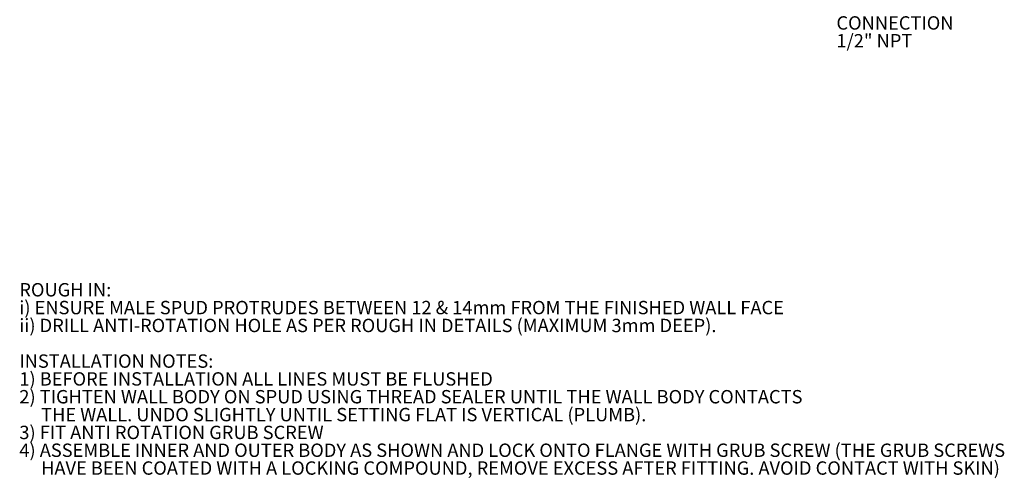
# Model space of a CAD drawing. Units: millimetres. Extents: x -1 to 292, y -34 to 201.
# Drawn here: x -1 to 155, y -34 to 39 of the extents above; entities that cross this region are included whole.
import ezdxf

# ---------------------------------------------------------------- set-up
doc = ezdxf.new("R2010")
doc.units = ezdxf.units.MM
doc.styles.add('SLDTEXTSTYLE0', font='TXT', dxfattribs={"width": 0.7})

# ---------------------------------------------------------------- blocks, each defined once
blk = doc.blocks.new('SW_NOTE_0')
at = {"color": 0, "linetype": 'Continuous', "lineweight": 0, "attachment_point": 1, "style": 'SLDTEXTSTYLE0'}
for s, insert, char_height in [('ROUGH IN:', (0, 2.73), 2.117), ('i) ENSURE MALE SPUD PROTRUDES BETWEEN 12 & 14mm FROM THE FINISHED WALL FACE', (0, -0.09), 2.1167), ('ii) DRILL ANTI-ROTATION HOLE AS PER ROUGH IN DETAILS (MAXIMUM 3mm DEEP).', (0, -2.92), 2.1167), ('INSTALLATION NOTES:', (0, -8.56), 2.1167), ('1) BEFORE INSTALLATION ALL LINES MUST BE FLUSHED', (0, -11.38), 2.1167), ('2) TIGHTEN WALL BODY ON SPUD USING THREAD SEALER UNTIL THE WALL BODY CONTACTS', (0, -14.2), 2.1167), ('THE WALL. UNDO SLIGHTLY UNTIL SETTING FLAT IS VERTICAL (PLUMB).', (3.44, -17.03), 2.1167), ('3) FIT ANTI ROTATION GRUB SCREW', (0, -19.85), 2.1167), ('4) ASSEMBLE INNER AND OUTER BODY AS SHOWN AND LOCK ONTO FLANGE WITH GRUB SCREW (THE GRUB SCREWS', (0, -22.67), 2.1167), ('HAVE BEEN COATED WITH A LOCKING COMPOUND, REMOVE EXCESS AFTER FITTING. AVOID CONTACT WITH SKIN)', (3.44, -25.49), 2.1167)]:
    blk.add_mtext(s, dxfattribs=dict(at, insert=insert, char_height=char_height))
blk = doc.blocks.new('SW_NOTE_11')
at = {"color": 0, "linetype": 'Continuous', "lineweight": 0, "char_height": 2.117, "attachment_point": 1, "style": 'SLDTEXTSTYLE0'}
for s, insert in [('HOSE', (0.58, 0.83)), ('CONNECTION', (0.58, -1.99)), ('1/2" NPT', (0.58, -4.81))]:
    blk.add_mtext(s, dxfattribs=dict(at, insert=insert))

msp = doc.modelspace()

# ---------------------------------------------------------------- block references
at = {"color": 7, "linetype": 'Continuous', "lineweight": 0}
for name, p in [('SW_NOTE_11', (127.465, 41.416)), ('SW_NOTE_0', (-1.137, -5.539))]:
    msp.add_blockref(name, p, dxfattribs=at)

doc.saveas('drawing.dxf')
